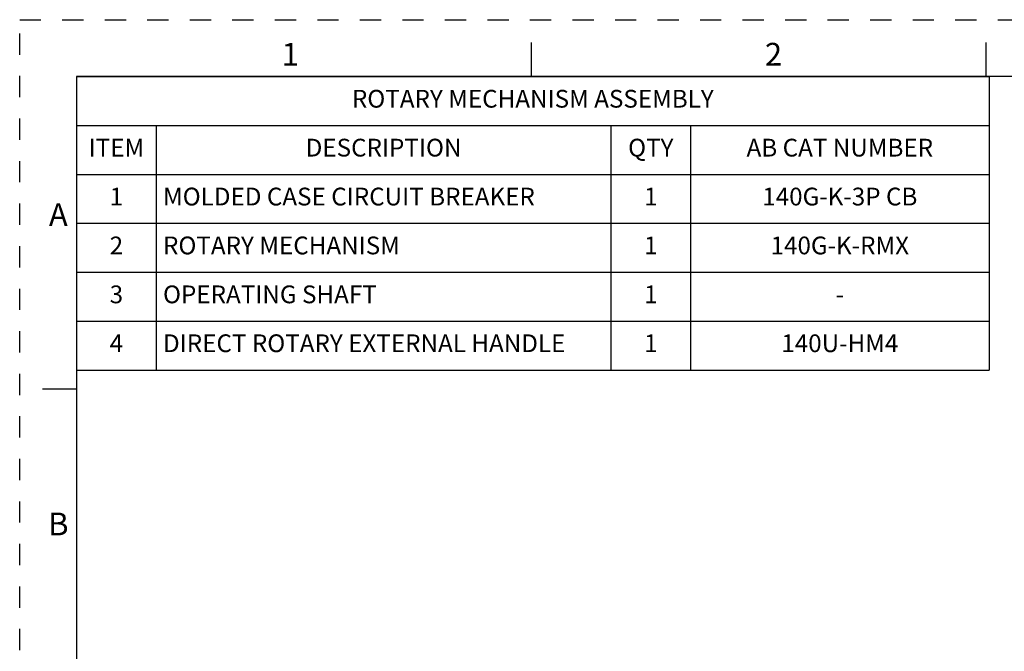
# Model space of a CAD drawing. Units: inches. Extents: x 0 to 71, y -25 to 22.
# Drawn here: x 0 to 8.7, y 16.4 to 22 of the extents above; entities that cross this region are included whole.
import ezdxf

# ---------------------------------------------------------------- set-up
doc = ezdxf.new("R2010")
doc.units = ezdxf.units.IN
doc.header["$LTSCALE"] = 1.87
doc.header["$MEASUREMENT"] = 0
doc.linetypes.add('HIDDEN', pattern=[0.2, 0.1, -0.1])
doc.layers.get('0').update_dxf_attribs({"linetype": 'CONTINUOUS'})
doc.layers.add('DEFAULT_2', color=8, linetype='HIDDEN')
doc.styles.get("Standard").update_dxf_attribs({"font": 'txt', "width": 0.8})
doc.styles.add('TEXTSTYLE_2', font='txt')

# ---------------------------------------------------------------- blocks, each defined once
blk = doc.blocks.new('*T17')
at = {"color": 0, "linetype": 'ByBlock', "lineweight": -2}
for p, q in [((0, 0), (8.025, 0)), ((0, 0), (0, -2.58)), ((8.025, 0), (8.025, -2.58)), ((0, -0.43), (8.025, -0.43)), ((0.7, -0.43), (0.7, -2.58)), ((4.7, -0.43), (4.7, -2.58)), ((5.4, -0.43), (5.4, -2.58)), ((0, -0.86), (8.025, -0.86)), ((0, -1.29), (8.025, -1.29)), ((0, -1.72), (8.025, -1.72)), ((0, -2.15), (8.025, -2.15)), ((0, -2.58), (8.025, -2.58))]:
    blk.add_line(p, q, dxfattribs=at)
at = {"color": 0, "linetype": 'Continuous', "line_spacing_factor": 0.9}
for s, insert, char_height, width, attachment_point in [('ROTARY MECHANISM ASSEMBLY', (4.0125, -0.215), 0.15625, 7.905, 5), ('ITEM', (0.35, -0.645), 0.15625, 0.58, 5), ('DESCRIPTION', (2.7, -0.645), 0.15625, 3.88, 5), ('QTY', (5.05, -0.645), 0.15625, 0.58, 5), ('AB CAT NUMBER', (6.7125, -0.645), 0.15625, 2.505, 5), ('1', (0.35, -1.075), 0.1562, 0.58, 5), ('MOLDED CASE CIRCUIT BREAKER', (0.76, -1.075), 0.15625, 3.88, 4), ('1', (5.05, -1.075), 0.1562, 0.58, 5), ('140G-K-3P CB', (6.7125, -1.075), 0.15625, 2.505, 5), ('2', (0.35, -1.505), 0.1562, 0.58, 5), ('ROTARY MECHANISM', (0.76, -1.505), 0.15625, 3.88, 4), ('1', (5.05, -1.505), 0.1562, 0.58, 5), ('140G-K-RMX', (6.7125, -1.505), 0.15625, 2.505, 5), ('3', (0.35, -1.935), 0.1562, 0.58, 5), ('OPERATING SHAFT', (0.76, -1.935), 0.15625, 3.88, 4), ('1', (5.05, -1.935), 0.1562, 0.58, 5), ('-', (6.7125, -1.935), 0.1562, 2.505, 5), ('4', (0.35, -2.365), 0.1562, 0.58, 5), ('DIRECT ROTARY EXTERNAL HANDLE', (0.76, -2.365), 0.15625, 3.88, 4), ('1', (5.05, -2.365), 0.1562, 0.58, 5), ('140U-HM4', (6.7125, -2.365), 0.15625, 2.505, 5)]:
    blk.add_mtext(s, dxfattribs=dict(at, insert=insert, char_height=char_height, width=width, attachment_point=attachment_point))

msp = doc.modelspace()

# ---------------------------------------------------------------- linework, layer by layer
at = {"color": 7, "linetype": 'Continuous'}
for p, q in [((4.5, 21.5), (4.5, 21.8)), ((8.5, 21.5), (8.5, 21.8)), ((0.5, 21.5), (0.5, 0.5)), ((33.5, 21.5), (0.5, 21.5)), ((0.5, 18.75), (0.2, 18.75))]:
    msp.add_line(p, q, dxfattribs=at)
at = {"layer": 'DEFAULT_2', "color": 8, "linetype": 'HIDDEN'}
for p, q in [((0, 0), (0, 22)), ((0, 22), (34, 22))]:
    msp.add_line(p, q, dxfattribs=at)

# ---------------------------------------------------------------- block references
msp.add_blockref('*T17', (0.5006, 21.4997))

# ---------------------------------------------------------------- texts
at = {"color": 2, "linetype": 'Continuous', "char_height": 0.2, "attachment_point": 2, "line_spacing_factor": 0.9, "style": 'TEXTSTYLE_2'}
for s, insert, width in [('1', (2.38, 21.7963), 0.083333), ('2', (6.63, 21.7963), 0.183333), ('A', (0.34, 20.3863), 0.2), ('B', (0.34, 17.6663), 0.183333)]:
    msp.add_mtext(s, dxfattribs=dict(at, insert=insert, width=width))

doc.saveas('drawing.dxf')
